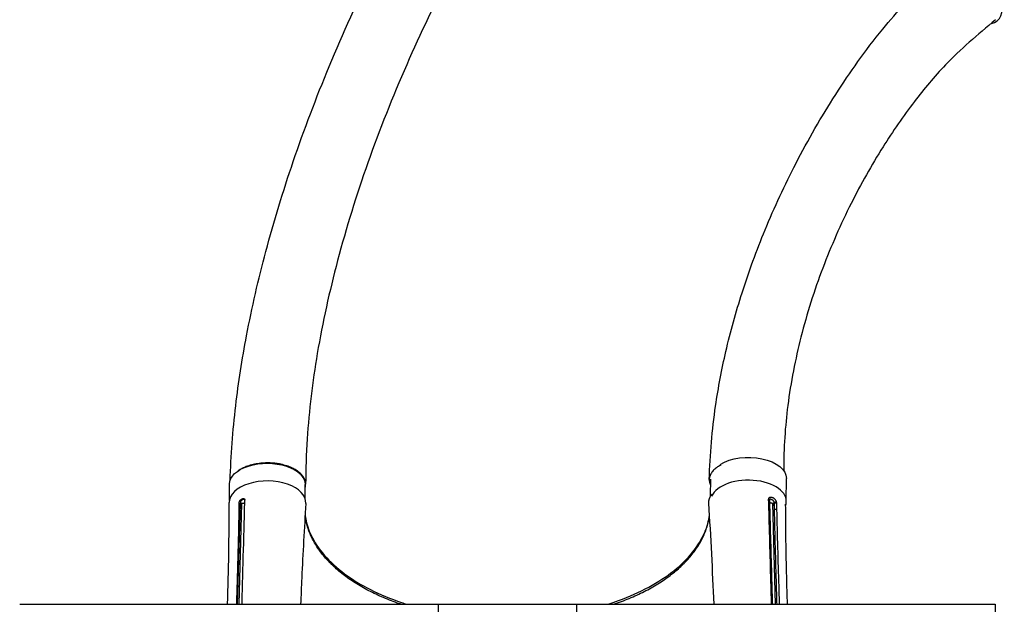
# Model space of a CAD drawing. Units: millimetres. Extents: x -5309 to 4977, y -2791 to 5377.
# Drawn here: x 1378 to 2458, y 1689 to 2330 of the extents above; entities that cross this region are included whole.
import ezdxf

# ---------------------------------------------------------------- set-up
doc = ezdxf.new("R2010")
doc.units = ezdxf.units.MM
doc.header["$LTSCALE"] = 20
doc.layers.add('2d', color=230, linetype='Continuous')

msp = doc.modelspace()

# ---------------------------------------------------------------- linework, layer by layer
at = {"layer": '2d'}
for p, q in [((2135.7, 1807.8), (2135.8, 1826)), ((2218.7, 1801.7), (2218.8, 1826.7)), ((1607.8, 1802.4), (1607.9, 1820.6)), ((1690.8, 1804.9), (1690.9, 1820.2)), ((1622.4, 1804.1), (1622.2, 1804.3)), ((1616.7, 1688.7), (1619.8, 1799.4)), ((1619.8, 1799.4), (1618.3, 1799.8)), ((1618.4, 1688.7), (1621.5, 1799.2)), ((1620.6, 1803.5), (1621, 1803.4)), ((2207, 1688.7), (2203.8, 1799.4)), ((2205.7, 1792.9), (2205.5, 1799.6)), ((2205.6, 1799.6), (2205.5, 1799.6)), ((2208.2, 1786.6), (2208.2, 1786.6)), ((1617.9, 1780.5), (1617.9, 1780.5)), ((1377.7, 1688.7), (2447.7, 1688.7)), ((1836.8, 1688.7), (1836.8, 1628.2)), ((1988.7, 1688.7), (1988.7, 606.6)), ((2447.7, 1688.7), (2447.7, 1256.4))]:
    msp.add_line(p, q, dxfattribs=at)
for centre, major_axis, ratio, start_param, end_param in [((2421.1, 2358.1), (-30.4, 28.2), 0.544367, 2.761418, 5.131203), ((2177.2, 1801.9), (-41.5, 0.2), 0.552257, 2.921631, 6.057014), ((1649.6, 1800.2), (42, 0), 0.566451, -0.035698, 3.140373), ((1621, 1800.9), (0.77, 2.9), 0.350132, 1.663665, 2.207279), ((1621, 1800.9), (0.77, 2.9), 0.350132, 0.649427, 1.663665), ((2206.3, 1799.7), (1.96, 0.38), 0.383982, 0.60752, 1.926538), ((2204.2, 1801.1), (-0.77, 2.9), 0.350132, 4.075906, 4.320054), ((2206.4, 1798.6), (2, 0.04), 0.561067, 0.685899, 1.998264)]:
    msp.add_ellipse(centre, major_axis=major_axis, ratio=ratio, start_param=start_param, end_param=end_param, dxfattribs=at)
at = {"layer": '2d', "extrusion": (0, 0, -1)}
for centre, major_axis, ratio, start_param, end_param in [((2177.3, 1826.9), (-41.5, 0.2), 0.552257, 0.719384, 3.141593), ((1649.4, 1820.4), (-41.5, 0.2), 0.552257, 0, 3.141593), ((2177.3, 1826.9), (-41.5, 0.2), 0.552257, 0.375633, 0.376068), ((1622.4, 1801.6), (2.56, 1.57), 0.778529, -1.125664, -0.20692), ((2175.6, 1800.4), (42, 0), 0.566451, 3.105894, 3.540157), ((2198.3, 1803.7), (-1.92, 0.55), 0.669723, 1.990823, 3.141593), ((2198.2, 1802.7), (2, 0.05), 0.561002, -0.964027, 0), ((2206.5, 1791.9), (2, 0.04), 0.561348, 4.285426, 5.600502), ((2198.5, 1788.4), (2, 0.05), 0.561567, -0.959489, 0)]:
    msp.add_ellipse(centre, major_axis=major_axis, ratio=ratio, start_param=start_param, end_param=end_param, dxfattribs=at)
at = {"layer": '2d'}
for points, knots in [([(1608.6, 1824.7), (1609.4, 1851.6), (1611.5, 1879.3), (1617.7, 1932.1), (1621.7, 1957.6), (1632.5, 2014.1), (1639.6, 2045), (1656.6, 2108.8), (1666.7, 2141.7), (1689.8, 2209.4), (1703, 2244.2), (1732.4, 2315), (1748.8, 2351), (1784.3, 2423.1), (1803.6, 2459.2), (1844.4, 2529.6), (1865.9, 2564), (1910, 2628.1), (1932.5, 2658.1), (1967.6, 2699.5), (1978.7, 2712.1), (1989.8, 2724.9)], [0.405902, 0.405902, 0.405902, 0.405902, 10.008743, 10.008743, 19.039438, 19.039438, 30.09525, 30.09525, 42.057265, 42.057265, 54.947048, 54.947048, 68.626641, 68.626641, 82.784933, 82.784933, 96.841413, 96.841413, 109.892444, 109.892444, 115.991267, 115.991267, 115.991267, 115.991267]), ([(2053.8, 2670.5), (2035, 2650.3), (2016.1, 2630.7), (1981.2, 2588.7), (1964.6, 2566.7), (1932.3, 2520.5), (1916.5, 2496.2), (1883.7, 2442.3), (1866.9, 2412.4), (1833.6, 2348.8), (1817.4, 2314.8), (1786.7, 2245), (1772.5, 2209.1), (1747.1, 2137.4), (1736, 2101.6), (1717.5, 2031.9), (1710, 1997.9), (1698.9, 1932.7), (1695.1, 1901.4), (1692, 1853.6), (1691.5, 1837.2), (1691.4, 1820.4)], [0, 0, 0, 0, 10.001049, 10.001049, 19.811053, 19.811053, 29.969059, 29.969059, 41.921001, 41.921001, 55.015728, 55.015728, 68.507484, 68.507484, 81.663392, 81.663392, 94.002331, 94.002331, 105.311925, 105.311925, 111.358259, 111.358259, 111.358259, 111.358259]), ([(2134.2, 1825.5), (2135, 1852.8), (2137.3, 1880.2), (2144.1, 1926.6), (2147.9, 1946.5), (2157.5, 1987.9), (2163.5, 2009.3), (2177.7, 2053.8), (2186.1, 2076.8), (2205.7, 2124.2), (2217, 2148.5), (2242.6, 2198), (2257, 2223.1), (2288.4, 2272), (2305.2, 2295.8), (2339.9, 2338.4), (2358.1, 2357.4), (2380.7, 2380.4), (2385.2, 2385), (2389.7, 2389.5)], [0, 0, 0, 0, 10.012589, 10.012589, 17.96006, 17.96006, 27.000549, 27.000549, 37.238441, 37.238441, 48.670756, 48.670756, 60.980216, 60.980216, 73.049307, 73.049307, 82.714063, 82.714063, 85.12006, 85.12006, 85.12006, 85.12006]), ([(2448.2, 2329.6), (2428.6, 2313.2), (2409.4, 2297.2), (2381, 2267.2), (2369.8, 2253.8), (2346.9, 2223.9), (2335.5, 2207.3), (2312.1, 2170.2), (2300.5, 2149.6), (2278.3, 2105.3), (2267.9, 2081.7), (2249.4, 2032.9), (2241.3, 2007.7), (2228.6, 1957.5), (2223.6, 1932.5), (2217.4, 1883.8), (2215.8, 1860.1), (2215.9, 1835.5), (2215.9, 1835.3), (2215.9, 1835.1)], [0.236184, 0.236184, 0.236184, 0.236184, 10.013397, 10.013397, 17.474027, 17.474027, 26.249863, 26.249863, 36.683938, 36.683938, 48.048235, 48.048235, 59.448177, 59.448177, 70.09528, 70.09528, 79.526499, 79.526499, 79.603219, 79.603219, 79.603219, 79.603219]), ([(1690.9, 1816.7), (1691.1, 1817.4), (1691.2, 1818.1), (1691.3, 1819.1), (1691.4, 1819.4), (1691.4, 1820.1), (1691.4, 1820.4), (1691.4, 1821.3), (1691.3, 1822), (1691, 1823.9), (1690.6, 1825.1), (1689.7, 1827), (1689.4, 1827.6), (1688.6, 1828.8), (1688.2, 1829.4), (1686.8, 1831.2), (1685.7, 1832.3), (1683.7, 1833.9), (1683, 1834.4), (1681.6, 1835.4), (1680.8, 1835.9), (1678.5, 1837.3), (1676.8, 1838.2), (1674.5, 1839.2), (1674, 1839.3), (1673.1, 1839.7), (1672.6, 1839.9), (1671.1, 1840.4), (1670.1, 1840.7), (1667, 1841.6), (1664.9, 1842.1), (1662.2, 1842.7), (1661.6, 1842.7), (1660.5, 1842.9), (1659.9, 1843), (1658.2, 1843.2), (1657.1, 1843.4), (1653.7, 1843.7), (1651.4, 1843.7), (1648.5, 1843.7), (1647.9, 1843.7), (1646.7, 1843.7), (1646.1, 1843.6), (1644.4, 1843.6), (1643.3, 1843.5), (1639.9, 1843.1), (1637.6, 1842.8), (1634.9, 1842.2), (1634.4, 1842.1), (1633.3, 1841.9), (1632.8, 1841.7), (1631.2, 1841.3), (1630.2, 1841), (1627.2, 1840.1), (1625.3, 1839.4), (1623.1, 1838.3), (1622.6, 1838.1), (1621.8, 1837.7), (1621.3, 1837.5), (1620.1, 1836.8), (1619.3, 1836.4), (1618.1, 1835.6), (1617.7, 1835.3), (1617.3, 1835)], [0.0238111, 0.0238111, 0.0238111, 0.0238111, 0.0276224, 0.0276224, 0.0293488, 0.0293488, 0.0310752, 0.0310752, 0.034528, 0.034528, 0.0414337, 0.0414337, 0.0448865, 0.0448865, 0.0483393, 0.0483393, 0.0552449, 0.0552449, 0.0586977, 0.0586977, 0.0621505, 0.0621505, 0.0690561, 0.0690561, 0.0707825, 0.0707825, 0.0725089, 0.0725089, 0.0759617, 0.0759617, 0.0828673, 0.0828673, 0.0845937, 0.0845937, 0.0863201, 0.0863201, 0.0897729, 0.0897729, 0.0966785, 0.0966785, 0.0984049, 0.0984049, 0.1001313, 0.1001313, 0.1035841, 0.1035841, 0.1104897, 0.1104897, 0.1122162, 0.1122162, 0.1139426, 0.1139426, 0.1173954, 0.1173954, 0.124301, 0.124301, 0.1260274, 0.1260274, 0.1277538, 0.1277538, 0.1312066, 0.1312066, 0.1331775, 0.1331775, 0.1331775, 0.1331775]), ([(2146.7, 1841.4), (2146.2, 1841.2), (2145.8, 1840.9), (2143.8, 1839.8), (2142.4, 1838.8), (2140.5, 1837.2), (2139.9, 1836.7), (2138.7, 1835.6), (2138.2, 1835), (2136.8, 1833.3), (2136.1, 1832.1), (2135.2, 1830.2), (2135, 1829.6), (2134.6, 1828.3), (2134.4, 1827.7), (2134.1, 1825.8), (2134.1, 1824.6), (2134.4, 1822.7), (2134.5, 1822), (2134.9, 1820.8), (2135.1, 1820.1), (2135.5, 1819.3), (2135.6, 1819.1), (2135.7, 1818.8)], [0.15580897, 0.15580897, 0.15580897, 0.15580897, 0.15760011, 0.15760011, 0.16445228, 0.16445228, 0.16787837, 0.16787837, 0.17130446, 0.17130446, 0.17815664, 0.17815664, 0.18158273, 0.18158273, 0.18500882, 0.18500882, 0.191861, 0.191861, 0.19528709, 0.19528709, 0.19871318, 0.19871318, 0.19999157, 0.19999157, 0.19999157, 0.19999157]), ([(1621, 1803.4), (1621.2, 1803.3), (1621.4, 1803.3), (1621.8, 1803.3), (1622, 1803.4), (1622.3, 1803.5), (1622.4, 1803.6), (1622.5, 1803.9), (1622.5, 1804), (1622.4, 1804.1)], [0, 0, 0, 0, 0.000582752, 0.000582752, 0.001165504, 0.001165504, 0.001748256, 0.001748256, 0.002331008, 0.002331008, 0.002331008, 0.002331008]), ([(1622.2, 1804.3), (1622.5, 1804.4), (1622.7, 1804.5), (1623, 1804.6), (1623.1, 1804.6), (1623.3, 1804.6), (1623.4, 1804.6), (1623.7, 1804.5), (1623.9, 1804.5), (1624.1, 1804.3), (1624.2, 1804.3), (1624.3, 1804.1), (1624.4, 1804.1), (1624.5, 1804)], [0, 0, 0, 0, 0.000861749, 0.000861749, 0.001292624, 0.001292624, 0.001723498, 0.001723498, 0.002585247, 0.002585247, 0.003016122, 0.003016122, 0.003446997, 0.003446997, 0.003446997, 0.003446997]), ([(1624.5, 1804), (1624.5, 1803.8), (1624.6, 1803.7), (1624.7, 1803.3), (1624.7, 1803.1), (1624.7, 1802.9)], [0, 0, 0, 0, 0.000729907, 0.000729907, 0.001459815, 0.001459815, 0.001459815, 0.001459815]), ([(2199.4, 1804.7), (2199.5, 1804.9), (2199.6, 1805.1), (2199.8, 1805.4), (2199.9, 1805.6), (2200.2, 1805.9), (2200.4, 1806), (2200.7, 1806.2), (2200.9, 1806.2), (2201.3, 1806.3), (2201.6, 1806.3), (2202, 1806.3), (2202.2, 1806.3), (2202.7, 1806.2), (2202.9, 1806.1), (2203.4, 1805.9), (2203.6, 1805.8), (2204.3, 1805.5), (2204.7, 1805.2), (2205.3, 1804.7), (2205.6, 1804.5), (2206, 1804.1), (2206.1, 1803.9), (2206.5, 1803.4), (2206.7, 1803.2), (2207, 1802.7), (2207.1, 1802.4), (2207.4, 1801.8), (2207.5, 1801.6), (2207.7, 1801), (2207.8, 1800.7), (2207.8, 1800.4)], [0, 0, 0, 0, 0.00091622, 0.00091622, 0.00183244, 0.00183244, 0.00274866, 0.00274866, 0.00366488, 0.00366488, 0.0045811, 0.0045811, 0.00549732, 0.00549732, 0.00641354, 0.00641354, 0.00732976, 0.00732976, 0.0091622, 0.0091622, 0.01007842, 0.01007842, 0.01099464, 0.01099464, 0.01191085, 0.01191085, 0.01282707, 0.01282707, 0.01374329, 0.01374329, 0.01465951, 0.01465951, 0.01465951, 0.01465951]), ([(2205.5, 1800.2), (2205.4, 1800.4), (2205.4, 1800.6), (2205.3, 1801), (2205.2, 1801.1), (2205, 1801.5), (2204.9, 1801.6), (2204.7, 1802), (2204.6, 1802.1), (2204.3, 1802.4), (2204.2, 1802.5), (2203.9, 1802.8), (2203.8, 1802.9), (2203.3, 1803.1), (2203, 1803.3), (2202.5, 1803.5), (2202.2, 1803.7), (2201.8, 1803.8), (2201.7, 1803.9), (2201.4, 1803.9), (2201.3, 1803.9), (2201, 1803.9), (2200.9, 1803.9), (2200.7, 1803.8), (2200.6, 1803.7), (2200.4, 1803.5), (2200.3, 1803.4), (2200.3, 1803.3), (2200.3, 1803.3), (2200.3, 1803.3)], [0, 0, 0, 0, 0.000578909, 0.000578909, 0.001157818, 0.001157818, 0.001736728, 0.001736728, 0.002315637, 0.002315637, 0.002894546, 0.002894546, 0.003473455, 0.003473455, 0.004631274, 0.004631274, 0.005789092, 0.005789092, 0.006368001, 0.006368001, 0.00694691, 0.00694691, 0.007525819, 0.007525819, 0.008104729, 0.008104729, 0.008683638, 0.008683638, 0.008711982, 0.008711982, 0.008711982, 0.008711982]), ([(1618.3, 1799.8), (1618.3, 1800), (1618.4, 1800.2), (1618.4, 1800.6), (1618.5, 1800.8), (1618.6, 1801)], [0.018089563, 0.018089563, 0.018089563, 0.018089563, 0.018773243, 0.018773243, 0.019456923, 0.019456923, 0.019456923, 0.019456923]), ([(1618.7, 1801.2), (1618.8, 1801.5), (1618.9, 1801.7), (1619.1, 1802.1), (1619.2, 1802.2), (1619.3, 1802.4), (1619.4, 1802.5), (1619.7, 1802.8), (1619.8, 1803), (1620.2, 1803.3), (1620.4, 1803.4), (1620.6, 1803.5)], [0.006604811, 0.006604811, 0.006604811, 0.006604811, 0.007398247, 0.007398247, 0.007794965, 0.007794965, 0.008191683, 0.008191683, 0.008985119, 0.008985119, 0.009778555, 0.009778555, 0.009778555, 0.009778555]), ([(1621.5, 1799.2), (1621.2, 1799.2), (1620.9, 1799.2), (1620.3, 1799.3), (1620, 1799.3), (1619.8, 1799.4)], [0.007593146, 0.007593146, 0.007593146, 0.007593146, 0.008467136, 0.008467136, 0.009341126, 0.009341126, 0.009341126, 0.009341126]), ([(1624.6, 1800), (1624.6, 1800), (1624.5, 1799.9), (1624.3, 1799.8), (1624.2, 1799.7), (1623.8, 1799.6), (1623.6, 1799.5), (1623, 1799.3), (1622.7, 1799.2), (1622.1, 1799.2), (1621.8, 1799.2), (1621.5, 1799.2)], [0.003915731, 0.003915731, 0.003915731, 0.003915731, 0.004271145, 0.004271145, 0.004745716, 0.004745716, 0.00569486, 0.00569486, 0.006644003, 0.006644003, 0.007593146, 0.007593146, 0.007593146, 0.007593146]), ([(1691.6, 1799.4), (1689.9, 1772), (1688.4, 1744.8), (1686.7, 1708), (1686.3, 1698.3), (1685.9, 1688.7)], [0, 0, 0, 0, 10.00033, 10.00033, 13.528653, 13.528653, 13.528653, 13.528653]), ([(2203.8, 1799.4), (2203.5, 1799.4), (2203.2, 1799.4), (2202.5, 1799.5), (2202.3, 1799.5), (2201.8, 1799.6), (2201.7, 1799.7), (2201.4, 1799.8), (2201.2, 1799.9), (2201, 1800), (2200.7, 1800.1), (2200.6, 1800.2), (2200.4, 1800.4), (2200.3, 1800.5), (2200.2, 1800.6)], [0.001747105, 0.001747105, 0.001747105, 0.001747105, 0.0026965, 0.0026965, 0.003645895, 0.003645895, 0.004120592, 0.004120592, 0.00459529, 0.005069987, 0.005069987, 0.005544684, 0.005544684, 0.00620009, 0.00620009, 0.00620009, 0.00620009]), ([(2205.5, 1799.6), (2205.2, 1799.5), (2205, 1799.5), (2204.4, 1799.4), (2204.1, 1799.4), (2203.8, 1799.4)], [0, 0, 0, 0, 0.000873553, 0.000873553, 0.001747105, 0.001747105, 0.001747105, 0.001747105]), ([(2217.6, 1798.4), (2217.7, 1771.9), (2218.1, 1745.4), (2219, 1708.8), (2219.3, 1698.7), (2219.6, 1688.7)], [0.249017, 0.249017, 0.249017, 0.249017, 10.000397, 10.000397, 13.658047, 13.658047, 13.658047, 13.658047]), ([(1618, 1783.5), (1617.5, 1759.6), (1616.8, 1735.6), (1615.9, 1704), (1615.7, 1696.4), (1615.5, 1688.7)], [0.024604, 0.024604, 0.024604, 0.024604, 0.111557, 0.111557, 0.1393758, 0.1393758, 0.1393758, 0.1393758]), ([(1690.8, 1786.5), (1691, 1785.2), (1691.2, 1783.8), (1692.6, 1776.5), (1694.6, 1770.5), (1701, 1757), (1705.9, 1749.5), (1718.3, 1735.3), (1725.7, 1728.5), (1742.6, 1715.9), (1752.2, 1710.1), (1773.1, 1699.5), (1784.5, 1694.8), (1798.5, 1690), (1800.6, 1689.4), (1802.6, 1688.7)], [0.764579, 0.764579, 0.764579, 0.764579, 1.502492, 1.502492, 4.891006, 4.891006, 9.248194, 9.248194, 13.526145, 13.526145, 17.760644, 17.760644, 21.98477, 21.98477, 22.693586, 22.693586, 22.693586, 22.693586]), ([(1796, 1688.7), (1794.6, 1689.2), (1793.3, 1689.6), (1786.1, 1692.2), (1780.3, 1694.5), (1769.2, 1699.3), (1763.9, 1701.9), (1753.5, 1707.4), (1748.6, 1710.3), (1739.4, 1716.3), (1735, 1719.4), (1726.9, 1725.9), (1723.1, 1729.3), (1718.6, 1733.6), (1717.8, 1734.5), (1716.1, 1736.3), (1715.3, 1737.2), (1712.8, 1739.9), (1711.3, 1741.7), (1706.9, 1747.1), (1704.3, 1750.8), (1699.8, 1758.4), (1697.8, 1762.2), (1695.4, 1768), (1694.7, 1770), (1693.7, 1773), (1693.4, 1774), (1692.8, 1775.9), (1692.5, 1776.9), (1691.8, 1779.9), (1691.4, 1781.9), (1691, 1784.6), (1690.9, 1785.3), (1690.8, 1786)], [0.1236825, 0.1236825, 0.1236825, 0.1236825, 0.1284654, 0.1284654, 0.1498763, 0.1498763, 0.1712873, 0.1712873, 0.1926982, 0.1926982, 0.2141091, 0.2141091, 0.23552, 0.23552, 0.2408727, 0.2408727, 0.2462254, 0.2462254, 0.2569309, 0.2569309, 0.2783418, 0.2783418, 0.2997527, 0.2997527, 0.3104581, 0.3104581, 0.3158109, 0.3158109, 0.3211636, 0.3211636, 0.331869, 0.331869, 0.335486, 0.335486, 0.335486, 0.335486]), ([(2022.5, 1688.7), (2026.6, 1690), (2030.6, 1691.4), (2046.5, 1697.1), (2057.6, 1702.1), (2077.9, 1713), (2087.1, 1719.1), (2103.2, 1731.8), (2110.2, 1738.7), (2121.5, 1752.8), (2126, 1760.1), (2131.8, 1773.8), (2133.6, 1780.2), (2134.5, 1786.6)], [11.451486, 11.451486, 11.451486, 11.451486, 12.865558, 12.865558, 17.115122, 17.115122, 21.347005, 21.347005, 25.571844, 25.571844, 29.809214, 29.809214, 33.405452, 33.405452, 33.405452, 33.405452]), ([(2029.1, 1688.7), (2030.5, 1689.2), (2032, 1689.7), (2039.3, 1692.3), (2045, 1694.6), (2056.1, 1699.4), (2061.5, 1702), (2071.8, 1707.5), (2076.7, 1710.4), (2085.9, 1716.4), (2090.3, 1719.6), (2098.4, 1726.1), (2102.2, 1729.4), (2106.7, 1733.8), (2107.5, 1734.6), (2109.2, 1736.4), (2110.1, 1737.3), (2112.5, 1740), (2114, 1741.8), (2118.4, 1747.3), (2121, 1751), (2125.5, 1758.5), (2127.5, 1762.4), (2129.9, 1768.2), (2130.6, 1770.2), (2131.6, 1773.1), (2131.9, 1774.1), (2132.5, 1776.1), (2132.7, 1777.1), (2133.5, 1780.1), (2133.9, 1782.1), (2134.3, 1784.8), (2134.4, 1785.5), (2134.5, 1786.1)], [0.1233958, 0.1233958, 0.1233958, 0.1233958, 0.1284654, 0.1284654, 0.1498763, 0.1498763, 0.1712873, 0.1712873, 0.1926982, 0.1926982, 0.2141091, 0.2141091, 0.23552, 0.23552, 0.2408727, 0.2408727, 0.2462254, 0.2462254, 0.2569309, 0.2569309, 0.2783418, 0.2783418, 0.2997527, 0.2997527, 0.3104581, 0.3104581, 0.3158109, 0.3158109, 0.3211636, 0.3211636, 0.331869, 0.331869, 0.335486, 0.335486, 0.335486, 0.335486]), ([(2202.5, 1688.7), (2202.4, 1693.5), (2202.2, 1698.4), (2201.3, 1731.9), (2200.5, 1760.6), (2199.7, 1789.4)], [0.0866915, 0.0866915, 0.0866915, 0.0866915, 0.1042742, 0.1042742, 0.2085483, 0.2085483, 0.2085483, 0.2085483]), ([(2200.5, 1788.5), (2201.3, 1760.9), (2202.1, 1733.4), (2203, 1700.1), (2203.2, 1694.4), (2203.4, 1688.7)], [0, 0, 0, 0, 10.000011, 10.000011, 12.077512, 12.077512, 12.077512, 12.077512]), ([(2208.5, 1688.7), (2208.3, 1695.4), (2208.1, 1702.2), (2207.1, 1736.9), (2206.4, 1764.9), (2205.7, 1792.9)], [0.0772928, 0.0772928, 0.0772928, 0.0772928, 0.1017405, 0.1017405, 0.203481, 0.203481, 0.203481, 0.203481]), ([(2208.1, 1792.7), (2208.4, 1778.7), (2208.7, 1764.6), (2209.5, 1736.6), (2209.9, 1722.6), (2210.5, 1702), (2210.7, 1695.3), (2210.9, 1688.7)], [0, 0, 0, 0, 0.0508655, 0.0508655, 0.101731, 0.101731, 0.1258381, 0.1258381, 0.1258381, 0.1258381]), ([(1621.6, 1688.7), (1621.8, 1696.4), (1622, 1704.1), (1622.8, 1731.3), (1623.3, 1751), (1623.9, 1770.6)], [0.16914992, 0.16914992, 0.16914992, 0.16914992, 0.19703798, 0.19703798, 0.26829679, 0.26829679, 0.26829679, 0.26829679])]:
    msp.add_open_spline(points, degree=3, knots=knots, dxfattribs=at)
for points in [[(1622.2, 1804.3), (1621.7, 1804.1), (1621.1, 1803.8), (1620.6, 1803.5)], [(2199.3, 1803.6), (2199.3, 1804), (2199.3, 1804.3), (2199.4, 1804.7)], [(1605.8, 1688.7), (1606.9, 1726), (1607.6, 1763.1), (1607.6, 1800.2)], [(1618.3, 1799.8), (1618.2, 1794.4), (1618.1, 1788.9), (1618, 1783.5)], [(1618.6, 1801), (1618.6, 1801.1), (1618.6, 1801.2), (1618.7, 1801.2)], [(1623.9, 1770.6), (1624.1, 1781.4), (1624.4, 1792.2), (1624.7, 1802.9)], [(2139.4, 1688.7), (2137.9, 1725.7), (2136, 1762.5), (2133.7, 1799.6)], [(2199.7, 1789.4), (2199.5, 1794.1), (2199.4, 1798.9), (2199.3, 1803.6)], [(2200.2, 1803.2), (2200.2, 1803.1), (2200.1, 1802.9), (2200.2, 1802.7)], [(2200.3, 1803.3), (2200.2, 1803.3), (2200.2, 1803.2), (2200.2, 1803.2)], [(2200.2, 1802.7), (2200.3, 1798), (2200.4, 1793.2), (2200.5, 1788.5)], [(2205.6, 1799.6), (2205.5, 1799.8), (2205.5, 1800), (2205.5, 1800.2)], [(2205.7, 1792.9), (2205.6, 1795.2), (2205.6, 1797.4), (2205.6, 1799.6)], [(2207.8, 1800.4), (2207.9, 1800.1), (2207.9, 1799.7), (2207.9, 1799.4)], [(2207.9, 1799.4), (2208, 1797.1), (2208, 1794.9), (2208.1, 1792.7)]]:
    msp.add_open_spline(points, degree=3, dxfattribs=at)

doc.saveas('drawing.dxf')
